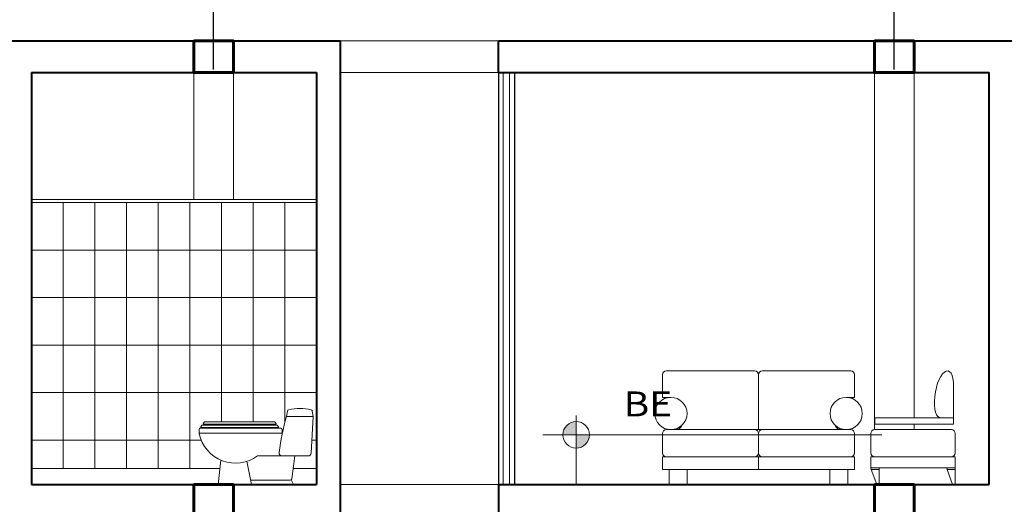
# Model space of a CAD drawing. Units: millimetres. Extents: x 1146.1 to 1234.3, y 1204.6 to 1232.6.
# Drawn here: x 1207.9 to 1214.1, y 1224.8 to 1227.9 of the extents above; entities that cross this region are included whole.
import ezdxf

# ---------------------------------------------------------------- set-up
doc = ezdxf.new("R2010")
doc.units = ezdxf.units.MM
for name, color, linetype, lineweight in [('@COTAS', 1, 'Continuous', 0), ('columnas', 5, 'Continuous', 60), ('mobiliaria movil', 251, 'Continuous', 9), ('moviliario fijo', 252, 'Continuous', 9), ('MURO BAJO', 2, 'Continuous', 25), ('muros', 4, 'Continuous', 40), ('pluma1', 8, 'Continuous', 0), ('TEXTOS', 7, 'Continuous', 18), ('vidrios', 248, 'Continuous', 5)]:
    doc.layers.add(name, color=color, linetype=linetype, lineweight=lineweight)
doc.styles.add('ROMANS', font='ROMANS.shx', dxfattribs={"width": 1.35})
doc.styles.add('STYLE1', font='arial.ttf', dxfattribs={"height": 0.5})
doc.dimstyles.new('DOT2', dxfattribs={"dimtxt": 0.09, "dimasz": 0.025, "dimexe": 0.15, "dimexo": 0.075, "dimgap": 0.079, "dimtad": 1, "dimzin": 4, "dimdsep": 46, "dimtxsty": 'ROMANS', "dimblk1": 'DOT1', "dimblk2": 'DOT1', "dimsah": 1, "dimcen": 0.018, "dimclrd": 1, "dimclre": 1, "dimclrt": 2, "dimadec": 0, "dimazin": 0, "dimtfac": 1.2, "dimtmove": 2, "dimatfit": 2, "dimldrblk": 'DOT1', "dimfxl": 1, "dimtolj": 1, "dimtzin": 4, "dimarcsym": 0})

# ---------------------------------------------------------------- blocks, each defined once
blk = doc.blocks.new('_ClosedBlank')
at = {"color": 0, "linetype": 'ByBlock', "lineweight": -2}
for p, q in [((-1, 0.167), (0, 0)), ((-1, 0.167), (-1, -0.167)), ((0, 0), (-1, -0.167))]:
    blk.add_line(p, q, dxfattribs=at)
blk = doc.blocks.new('*D49')
at = {"layer": 'Defpoints', "color": 0, "ltscale": 0.7, "transparency": 16777216}
for p in [(1206.0787, 1228.4913), (1206.0787, 1227.533), (1209.0787, 1227.533)]:
    blk.add_point(p, dxfattribs=at)
at = {"layer": 'moviliario fijo', "color": 251, "lineweight": -2, "ltscale": 0.7, "transparency": 16777216}
for p, q in [((1206.0787, 1227.553), (1206.0787, 1228.5413)), ((1209.0787, 1227.553), (1209.0787, 1228.5413)), ((1208.9787, 1228.4913), (1206.1787, 1228.4913))]:
    blk.add_line(p, q, dxfattribs=at)
at = {"layer": 'moviliario fijo', "color": 251, "lineweight": -2, "ltscale": 0.7, "transparency": 16777216, "xscale": 0.1, "yscale": 0.1, "zscale": 0.1, "rotation": 180}
blk.add_blockref('_ClosedBlank', (1206.0787, 1228.4913), dxfattribs=at)
at = {"layer": 'moviliario fijo', "color": 251, "lineweight": -2, "ltscale": 0.7, "transparency": 16777216, "xscale": 0.1, "yscale": 0.1, "zscale": 0.1}
blk.add_blockref('_ClosedBlank', (1209.0787, 1228.4913), dxfattribs=at)
at = {"layer": 'moviliario fijo', "color": 2, "ltscale": 0.7, "transparency": 16777216, "insert": (1207.5787, 1228.6153), "char_height": 0.09, "attachment_point": 5, "style": 'ROMANS'}
blk.add_mtext('\\A1;3.00', dxfattribs=at)
blk = doc.blocks.new('DOT1')
at = {"layer": '@COTAS', "linetype": 'Continuous'}
for p, q in [((0, 1.82), (0, -1.407)), ((-2.22, 0), (1.47, 0))]:
    blk.add_line(p, q, dxfattribs=at)
at = {"layer": '@COTAS', "color": 3, "linetype": 'Continuous'}
blk.add_circle((0, 0), 1, dxfattribs=at)
blk = doc.blocks.new('*D45')
at = {"layer": 'Defpoints', "color": 0, "ltscale": 0.7, "transparency": 16777216}
for p in [(1209.0787, 1228.4913), (1209.0787, 1227.533), (1213.3787, 1227.533)]:
    blk.add_point(p, dxfattribs=at)
at = {"layer": 'moviliario fijo', "color": 251, "lineweight": -2, "ltscale": 0.7, "transparency": 16777216}
for p, q in [((1209.0787, 1227.553), (1209.0787, 1228.5413)), ((1213.3787, 1227.553), (1213.3787, 1228.5413)), ((1213.2787, 1228.4913), (1209.1787, 1228.4913))]:
    blk.add_line(p, q, dxfattribs=at)
at = {"layer": 'moviliario fijo', "color": 251, "lineweight": -2, "ltscale": 0.7, "transparency": 16777216, "xscale": 0.1, "yscale": 0.1, "zscale": 0.1, "rotation": 180}
blk.add_blockref('_ClosedBlank', (1209.0787, 1228.4913), dxfattribs=at)
at = {"layer": 'moviliario fijo', "color": 251, "lineweight": -2, "ltscale": 0.7, "transparency": 16777216, "xscale": 0.1, "yscale": 0.1, "zscale": 0.1}
blk.add_blockref('_ClosedBlank', (1213.3787, 1228.4913), dxfattribs=at)
at = {"layer": 'moviliario fijo', "color": 2, "ltscale": 0.7, "transparency": 16777216, "insert": (1211.2287, 1228.6153), "char_height": 0.09, "attachment_point": 5, "style": 'ROMANS'}
blk.add_mtext('\\A1;4.30', dxfattribs=at)
blk = doc.blocks.new('*D46')
at = {"layer": 'Defpoints', "color": 0, "ltscale": 0.7, "transparency": 16777216}
for p in [(1213.3787, 1228.4913), (1213.3787, 1227.533), (1218.3787, 1227.533)]:
    blk.add_point(p, dxfattribs=at)
at = {"layer": 'moviliario fijo', "color": 251, "lineweight": -2, "ltscale": 0.7, "transparency": 16777216}
for p, q in [((1213.3787, 1227.553), (1213.3787, 1228.5413)), ((1218.3787, 1227.553), (1218.3787, 1228.5413)), ((1218.2787, 1228.4913), (1213.4787, 1228.4913))]:
    blk.add_line(p, q, dxfattribs=at)
at = {"layer": 'moviliario fijo', "color": 251, "lineweight": -2, "ltscale": 0.7, "transparency": 16777216, "xscale": 0.1, "yscale": 0.1, "zscale": 0.1, "rotation": 180}
blk.add_blockref('_ClosedBlank', (1213.3787, 1228.4913), dxfattribs=at)
at = {"layer": 'moviliario fijo', "color": 251, "lineweight": -2, "ltscale": 0.7, "transparency": 16777216, "xscale": 0.1, "yscale": 0.1, "zscale": 0.1}
blk.add_blockref('_ClosedBlank', (1218.3787, 1228.4913), dxfattribs=at)
at = {"layer": 'moviliario fijo', "color": 2, "ltscale": 0.7, "transparency": 16777216, "insert": (1215.8787, 1228.6153), "char_height": 0.09, "attachment_point": 5, "style": 'ROMANS'}
blk.add_mtext('\\A1;5.00', dxfattribs=at)
blk = doc.blocks.new('d')
at = {"layer": 'pluma1', "ltscale": 0.5}
h = blk.add_hatch(color=256, dxfattribs=at)
h.paths.add_polyline_path([(1087.174, 1239.6896, 0.414214), (1087.09, 1239.6056), (1087.174, 1239.6056)])
h.paths.add_polyline_path([(1087.258, 1239.6056), (1087.174, 1239.6056), (1087.174, 1239.5216, 0.414214)])
for p, q in [((1087.174, 1239.7284), (1087.174, 1239.2919)), ((1086.9639, 1239.6056), (1089.1045, 1239.6056))]:
    blk.add_line(p, q, dxfattribs=at)
blk.add_circle((1087.174, 1239.6056), 0.084, dxfattribs=at)

msp = doc.modelspace()

# ---------------------------------------------------------------- linework, layer by layer
at = {"layer": 'columnas', "ltscale": 0.7}
for points in [[(1208.9537, 1227.733), (1209.2037, 1227.733), (1209.2037, 1227.533), (1208.9537, 1227.533)], [(1213.2537, 1227.733), (1213.5037, 1227.733), (1213.5037, 1227.533), (1213.2537, 1227.533)], [(1208.9537, 1224.933), (1209.2037, 1224.933), (1209.2037, 1224.733), (1208.9537, 1224.733)], [(1213.2537, 1224.933), (1213.5037, 1224.933), (1213.5037, 1224.733), (1213.2537, 1224.733)]]:
    msp.add_lwpolyline(points, close=True, dxfattribs=at)
at = {"layer": 'mobiliaria movil'}
for p, q in [((1211.9144, 1225.6257), (1211.9144, 1225.4831)), ((1211.9388, 1225.6501), (1212.2892, 1225.6501)), ((1212.4966, 1225.6501), (1212.2892, 1225.6501)), ((1212.5211, 1225.6257), (1212.5211, 1225.2793)), ((1212.5211, 1225.6257), (1212.5211, 1225.2793)), ((1212.5211, 1225.6257), (1212.5211, 1225.2793)), ((1212.5211, 1225.6257), (1212.5211, 1225.2793)), ((1212.5455, 1225.6501), (1212.7529, 1225.6501)), ((1213.1033, 1225.6501), (1212.7529, 1225.6501)), ((1213.1277, 1225.6257), (1213.1277, 1225.4831)), ((1211.9144, 1225.4831), (1211.9674, 1225.4831)), ((1213.1277, 1225.4831), (1213.0748, 1225.4831)), ((1213.7519, 1225.354), (1213.7519, 1225.5241)), ((1211.9144, 1225.2549), (1211.9144, 1225.1327)), ((1211.9388, 1225.2793), (1212.2892, 1225.2793)), ((1212.5211, 1225.2793), (1212.2892, 1225.2793)), ((1212.5211, 1225.2793), (1212.7529, 1225.2793)), ((1212.5211, 1225.2549), (1212.5211, 1225.1327)), ((1212.5211, 1225.2549), (1212.5211, 1225.1327)), ((1212.5211, 1225.2549), (1212.5211, 1225.1327)), ((1212.5211, 1225.2549), (1212.5211, 1225.1327)), ((1212.5211, 1225.2549), (1212.5211, 1225.1327)), ((1213.1033, 1225.2793), (1212.7529, 1225.2793)), ((1213.1277, 1225.2549), (1213.1277, 1225.1327)), ((1211.9144, 1225.1082), (1211.9144, 1225.0267)), ((1211.9144, 1225.1082), (1212.2892, 1225.1082)), ((1212.5211, 1225.1082), (1212.2892, 1225.1082)), ((1212.5211, 1225.1082), (1212.4966, 1225.1082)), ((1212.5211, 1225.1082), (1212.5211, 1225.0267)), ((1212.5211, 1225.1082), (1212.5211, 1225.0267)), ((1212.5211, 1225.1082), (1212.5211, 1225.0267)), ((1212.5211, 1225.1082), (1212.5211, 1225.0267)), ((1212.5211, 1225.1082), (1212.5211, 1225.0267)), ((1212.5211, 1225.1082), (1212.7529, 1225.1082)), ((1213.1277, 1225.1082), (1212.7529, 1225.1082)), ((1213.1277, 1225.1082), (1213.1277, 1225.0267)), ((1211.9144, 1225.0267), (1212.2892, 1225.0267)), ((1211.9559, 1225.0267), (1211.9559, 1224.933)), ((1212.0695, 1225.0267), (1212.0695, 1224.933)), ((1212.5211, 1225.0267), (1212.2892, 1225.0267)), ((1212.5211, 1225.0267), (1212.4796, 1225.0267)), ((1212.5211, 1225.0267), (1212.7529, 1225.0267)), ((1213.1277, 1225.0267), (1212.7529, 1225.0267)), ((1212.9726, 1225.0267), (1212.9726, 1224.933)), ((1213.0862, 1225.0267), (1213.0862, 1224.933)), ((1212.0695, 1224.933), (1211.9559, 1224.933)), ((1212.9726, 1224.933), (1213.0862, 1224.933))]:
    msp.add_line(p, q, dxfattribs=at)
for points in [[(1213.7519, 1225.354), (1213.2563, 1225.354), (1213.2563, 1225.3144), (1213.7519, 1225.3144)], [(1213.7635, 1225.1082), (1213.2308, 1225.1082), (1213.2308, 1225.0388), (1213.7635, 1225.0388)], [(1213.2842, 1225.0388), (1213.2308, 1225.0388), (1213.2337, 1225.0267), (1213.2842, 1225.0267)], [(1213.7635, 1225.0388), (1213.7102, 1225.0388), (1213.7131, 1225.0267), (1213.7635, 1225.0267)]]:
    msp.add_lwpolyline(points, close=True, dxfattribs=at)
for points in [[(1213.2308, 1225.2549), (1213.2308, 1225.1327)], [(1213.7391, 1225.2793), (1213.2552, 1225.2793)], [(1213.7635, 1225.1327), (1213.7635, 1225.2549)], [(1213.2552, 1225.1082), (1213.7391, 1225.1082)], [(1213.2679, 1224.933), (1213.2842, 1224.933), (1213.2842, 1225.0388), (1213.2308, 1225.0388)], [(1213.2337, 1225.0267), (1213.2679, 1224.933)], [(1213.7472, 1224.933), (1213.7635, 1224.933), (1213.7635, 1225.0388), (1213.7102, 1225.0388)], [(1213.7131, 1225.0267), (1213.7472, 1224.933)]]:
    msp.add_lwpolyline(points, dxfattribs=at)
for centre in [(1211.9674, 1225.3812), (1213.0748, 1225.3812)]:
    msp.add_circle(centre, 0.1019, dxfattribs=at)
for centre, radius, start, end in [((1211.9388, 1225.6257), 0.0244, 90, 180), ((1212.4966, 1225.6257), 0.0244, 0, 90), ((1212.5455, 1225.6257), 0.0244, 90, 180), ((1213.1033, 1225.6257), 0.0244, 0, 90), ((1211.9898, 1225.3238), 0.0499, 296.91324, 339.63723), ((1213.0523, 1225.3238), 0.0499, 200.36277, 243.08676), ((1211.9388, 1225.2549), 0.0244, 90, 180), ((1212.4966, 1225.2549), 0.0244, 0, 90), ((1212.5455, 1225.2549), 0.0244, 90, 180), ((1213.1033, 1225.2549), 0.0244, 0, 90), ((1213.2552, 1225.2549), 0.0244, 90, 180), ((1213.7391, 1225.2549), 0.0244, 0, 90), ((1211.9388, 1225.1327), 0.0244, 180, 270), ((1212.4966, 1225.1327), 0.0244, 270, 0), ((1212.5455, 1225.1327), 0.0244, 180, 270), ((1213.1033, 1225.1327), 0.0244, 270, 0), ((1213.2552, 1225.1327), 0.0244, 180, 270), ((1213.7391, 1225.1327), 0.0244, 270, 0)]:
    msp.add_arc(centre, radius, start, end, dxfattribs=at)
at = {"layer": 'mobiliaria movil', "extrusion": (0, 0, -1)}
msp.add_ellipse((1213.6926, 1225.502), major_axis=(-0.0251, -0.1481), ratio=0.373111, start_param=6.156798, end_param=10.783052, dxfattribs=at)
at = {"layer": 'moviliario fijo', "ltscale": 0.7}
for p, q in [((1210.8787, 1227.733), (1209.8787, 1227.733)), ((1210.8787, 1227.533), (1209.8787, 1227.533)), ((1209.5387, 1225.363), (1209.545, 1225.3967)), ((1209.7087, 1225.363), (1209.5387, 1225.363)), ((1209.7087, 1225.363), (1209.6948, 1225.1318)), ((1209.7087, 1225.363), (1209.7024, 1225.3967)), ((1208.9981, 1225.297), (1209.0054, 1225.307)), ((1209.4787, 1225.308), (1209.0074, 1225.308)), ((1209.0127, 1225.317), (1209.02, 1225.327)), ((1209.4714, 1225.313), (1209.0147, 1225.313)), ((1209.4629, 1225.328), (1209.022, 1225.328)), ((1209.4735, 1225.317), (1209.4669, 1225.326)), ((1209.488, 1225.297), (1209.4807, 1225.307)), ((1208.9871, 1225.283), (1208.9871, 1225.253)), ((1209.5128, 1225.258), (1208.9871, 1225.258)), ((1209.5028, 1225.288), (1208.9921, 1225.288)), ((1209.486, 1225.293), (1209.0001, 1225.293)), ((1209.4313, 1225.258), (1209.4313, 1225.258)), ((1209.5128, 1225.253), (1209.5128, 1225.278)), ((1209.5118, 1225.113), (1209.3567, 1225.113)), ((1209.5915, 1225.113), (1209.5118, 1225.113)), ((1209.5915, 1225.113), (1209.573, 1224.9685)), ((1209.6749, 1225.113), (1209.5915, 1225.113)), ((1209.1244, 1225.0873), (1209.1071, 1224.933)), ((1209.2893, 1225.0803), (1209.3188, 1224.933)), ((1209.4167, 1224.9598), (1209.3134, 1224.9598)), ((1209.4867, 1224.9598), (1209.4167, 1224.9598)), ((1209.563, 1224.9598), (1209.4867, 1224.9598)), ((1209.5697, 1224.9623), (1209.5828, 1224.933)), ((1210.8787, 1224.933), (1209.8787, 1224.933))]:
    msp.add_line(p, q, dxfattribs=at)
for centre, radius, start, end in [((1211.5387, 1224.833), 2.069, 165.15777, 171.58103), ((1209.5549, 1225.3949), 0.01, 103.48252, 169.38034), ((1209.6237, 1225.1077), 0.3053, 76.51748, 103.48252), ((1209.6926, 1225.3949), 0.01, 10.61966, 76.51748), ((1209.0001, 1225.2955), 0.0025, 143.95886, 270), ((1209.0074, 1225.3055), 0.0025, 90, 143.95886), ((1209.0147, 1225.3155), 0.0025, 143.95886, 270), ((1209.022, 1225.3255), 0.0025, 90, 143.95886), ((1209.4629, 1225.323), 0.005, 36.04114, 90), ((1209.4714, 1225.3155), 0.0025, 270, 36.04114), ((1209.4787, 1225.3055), 0.0025, 36.04114, 90), ((1209.486, 1225.2955), 0.0025, 270, 36.04114), ((1208.9921, 1225.283), 0.005, 90, 180), ((1209.2179, 1225.3045), 0.2365, 192.57341, 305.93254), ((1209.5028, 1225.278), 0.01, 0, 90), ((1209.5118, 1225.133), 0.02, 171.58103, 270), ((1209.6749, 1225.133), 0.02, 270, 356.56637), ((1209.563, 1224.9698), 0.01, 270, 352.7074)]:
    msp.add_arc(centre, radius, start, end, dxfattribs=at)
at = {"layer": 'MURO BAJO', "ltscale": 0.7}
for p, q in [((1210.8787, 1227.533), (1210.8787, 1224.933)), ((1210.9787, 1227.533), (1210.9787, 1224.933))]:
    msp.add_line(p, q, dxfattribs=at)
at = {"layer": 'muros'}
for p, q in [((1204.0787, 1227.733), (1209.8787, 1227.733)), ((1210.8787, 1227.733), (1219.4287, 1227.733)), ((1210.8787, 1227.533), (1210.8787, 1227.733)), ((1207.9287, 1227.533), (1209.7287, 1227.533)), ((1207.9287, 1227.533), (1207.9287, 1224.933)), ((1210.8787, 1227.533), (1213.9787, 1227.533)), ((1213.9787, 1224.933), (1213.9787, 1227.533)), ((1207.9287, 1224.933), (1209.7287, 1224.933)), ((1210.8787, 1224.933), (1213.9787, 1224.933)), ((1210.8787, 1224.933), (1210.8787, 1224.733))]:
    msp.add_line(p, q, dxfattribs=at)
at = {"layer": 'muros', "ltscale": 0.7}
for p, q in [((1209.8787, 1227.733), (1209.8787, 1222.133)), ((1209.7287, 1227.533), (1209.7287, 1224.933))]:
    msp.add_line(p, q, dxfattribs=at)
at = {"layer": 'pluma1', "ltscale": 0.7}
for p, q in [((1208.9537, 1227.533), (1208.9537, 1226.733)), ((1209.2037, 1227.533), (1209.2037, 1226.733)), ((1213.2537, 1227.533), (1213.2537, 1225.2793)), ((1213.5037, 1227.533), (1213.5037, 1225.354)), ((1213.5037, 1225.3144), (1213.5037, 1225.2793))]:
    msp.add_line(p, q, dxfattribs=at)
at = {"layer": 'pluma1'}
for p, q in [((1207.9287, 1226.733), (1209.7287, 1226.733)), ((1207.9287, 1226.713), (1209.7287, 1226.713))]:
    msp.add_line(p, q, dxfattribs=at)
for points in [[(1207.9287, 1226.413), (1208.1287, 1226.413), (1208.1287, 1226.713), (1207.9287, 1226.713)], [(1208.1287, 1226.413), (1208.3287, 1226.413), (1208.3287, 1226.713), (1208.1287, 1226.713)], [(1208.3287, 1226.413), (1208.5287, 1226.413), (1208.5287, 1226.713), (1208.3287, 1226.713)], [(1208.5287, 1226.413), (1208.7287, 1226.413), (1208.7287, 1226.713), (1208.5287, 1226.713)], [(1208.7287, 1226.413), (1208.9287, 1226.413), (1208.9287, 1226.713), (1208.7287, 1226.713)], [(1208.9287, 1226.413), (1209.1287, 1226.413), (1209.1287, 1226.713), (1208.9287, 1226.713)], [(1209.1287, 1226.413), (1209.3287, 1226.413), (1209.3287, 1226.713), (1209.1287, 1226.713)], [(1209.3287, 1226.413), (1209.5287, 1226.413), (1209.5287, 1226.713), (1209.3287, 1226.713)], [(1209.5287, 1226.413), (1209.7287, 1226.413), (1209.7287, 1226.713), (1209.5287, 1226.713)], [(1207.9287, 1226.113), (1208.1287, 1226.113), (1208.1287, 1226.413), (1207.9287, 1226.413)], [(1208.1287, 1226.113), (1208.3287, 1226.113), (1208.3287, 1226.413), (1208.1287, 1226.413)], [(1208.3287, 1226.113), (1208.5287, 1226.113), (1208.5287, 1226.413), (1208.3287, 1226.413)], [(1208.5287, 1226.113), (1208.7287, 1226.113), (1208.7287, 1226.413), (1208.5287, 1226.413)], [(1208.7287, 1226.113), (1208.9287, 1226.113), (1208.9287, 1226.413), (1208.7287, 1226.413)], [(1208.9287, 1226.113), (1209.1287, 1226.113), (1209.1287, 1226.413), (1208.9287, 1226.413)], [(1209.1287, 1226.113), (1209.3287, 1226.113), (1209.3287, 1226.413), (1209.1287, 1226.413)], [(1209.3287, 1226.113), (1209.5287, 1226.113), (1209.5287, 1226.413), (1209.3287, 1226.413)], [(1209.5287, 1226.113), (1209.7287, 1226.113), (1209.7287, 1226.413), (1209.5287, 1226.413)], [(1207.9287, 1225.813), (1208.1287, 1225.813), (1208.1287, 1226.113), (1207.9287, 1226.113)], [(1208.1287, 1225.813), (1208.3287, 1225.813), (1208.3287, 1226.113), (1208.1287, 1226.113)], [(1208.3287, 1225.813), (1208.5287, 1225.813), (1208.5287, 1226.113), (1208.3287, 1226.113)], [(1208.5287, 1225.813), (1208.7287, 1225.813), (1208.7287, 1226.113), (1208.5287, 1226.113)], [(1208.7287, 1225.813), (1208.9287, 1225.813), (1208.9287, 1226.113), (1208.7287, 1226.113)], [(1208.9287, 1225.813), (1209.1287, 1225.813), (1209.1287, 1226.113), (1208.9287, 1226.113)], [(1209.1287, 1225.813), (1209.3287, 1225.813), (1209.3287, 1226.113), (1209.1287, 1226.113)], [(1209.3287, 1225.813), (1209.5287, 1225.813), (1209.5287, 1226.113), (1209.3287, 1226.113)], [(1209.5287, 1225.813), (1209.7287, 1225.813), (1209.7287, 1226.113), (1209.5287, 1226.113)], [(1207.9287, 1225.513), (1208.1287, 1225.513), (1208.1287, 1225.813), (1207.9287, 1225.813)], [(1208.1287, 1225.513), (1208.3287, 1225.513), (1208.3287, 1225.813), (1208.1287, 1225.813)], [(1208.3287, 1225.513), (1208.5287, 1225.513), (1208.5287, 1225.813), (1208.3287, 1225.813)], [(1208.5287, 1225.513), (1208.7287, 1225.513), (1208.7287, 1225.813), (1208.5287, 1225.813)], [(1208.7287, 1225.513), (1208.9287, 1225.513), (1208.9287, 1225.813), (1208.7287, 1225.813)], [(1208.9287, 1225.513), (1209.1287, 1225.513), (1209.1287, 1225.813), (1208.9287, 1225.813)], [(1209.1287, 1225.513), (1209.3287, 1225.513), (1209.3287, 1225.813), (1209.1287, 1225.813)], [(1209.3287, 1225.513), (1209.5287, 1225.513), (1209.5287, 1225.813), (1209.3287, 1225.813)], [(1209.5287, 1225.513), (1209.7287, 1225.513), (1209.7287, 1225.813), (1209.5287, 1225.813)], [(1207.9287, 1225.213), (1208.1287, 1225.213), (1208.1287, 1225.513), (1207.9287, 1225.513)], [(1208.1287, 1225.213), (1208.3287, 1225.213), (1208.3287, 1225.513), (1208.1287, 1225.513)], [(1208.3287, 1225.213), (1208.5287, 1225.213), (1208.5287, 1225.513), (1208.3287, 1225.513)], [(1208.5287, 1225.213), (1208.7287, 1225.213), (1208.7287, 1225.513), (1208.5287, 1225.513)], [(1208.7287, 1225.213), (1208.9287, 1225.213), (1208.9287, 1225.513), (1208.7287, 1225.513)], [(1209.1287, 1225.328), (1209.1287, 1225.513), (1208.9287, 1225.513)], [(1209.3287, 1225.328), (1209.3287, 1225.513), (1209.1287, 1225.513)], [(1209.5287, 1225.328), (1209.5287, 1225.513), (1209.3287, 1225.513)], [(1209.7287, 1225.328), (1209.7287, 1225.513), (1209.5287, 1225.513)], [(1208.1287, 1225.033), (1208.1287, 1225.213), (1207.9287, 1225.213)], [(1208.3287, 1225.033), (1208.3287, 1225.213), (1208.1287, 1225.213)], [(1208.5287, 1225.033), (1208.5287, 1225.213), (1208.3287, 1225.213)], [(1208.7287, 1225.033), (1208.7287, 1225.213), (1208.5287, 1225.213)], [(1208.9287, 1225.033), (1208.9287, 1225.213), (1208.7287, 1225.213)], [(1208.9287, 1225.213), (1208.9998, 1225.213)], [(1208.9998, 1225.213), (1208.9287, 1225.213)], [(1209.6997, 1225.213), (1209.7287, 1225.213)]]:
    msp.add_lwpolyline(points, dxfattribs=at)
at = {"layer": 'vidrios', "ltscale": 0.7}
for p, q in [((1210.9087, 1227.533), (1210.9087, 1224.933)), ((1210.9487, 1227.533), (1210.9487, 1224.933)), ((1207.9287, 1225.033), (1209.1183, 1225.033)), ((1209.5812, 1225.033), (1209.7287, 1225.033))]:
    msp.add_line(p, q, dxfattribs=at)

# ---------------------------------------------------------------- block references
at = {"layer": 'pluma1'}
msp.add_blockref('d', (124.1954, -14.3589), dxfattribs=at)

# ---------------------------------------------------------------- texts
at = {"layer": 'TEXTOS', "style": 'STYLE1', "width": 1.15}
msp.add_text('BE ', height=0.15707, dxfattribs=at).set_placement((1211.6687, 1225.3632))

# ---------------------------------------------------------------- dimensions: what is measured, and where the dimension line sits
at = {"layer": 'moviliario fijo', "color": 2, "ltscale": 0.7}
for base, p1, p2, picture, middle in [((1206.0787, 1228.4913), (1209.0787, 1227.533), (1206.0787, 1227.533), '*D49', (1207.5787, 1228.6153)), ((1209.0787, 1228.4913), (1213.3787, 1227.533), (1209.0787, 1227.533), '*D45', (1211.2287, 1228.6153)), ((1213.3787, 1228.4913), (1218.3787, 1227.533), (1213.3787, 1227.533), '*D46', (1215.8787, 1228.6153))]:
    dim = msp.add_linear_dim(base=base, p1=p1, p2=p2, dimstyle='DOT2', override={"dimasz": 0.1, "dimexe": 0.05, "dimexo": 0.02, "dimblk": 'ClosedBlank', "dimblk1": 'ClosedBlank', "dimsah": 0, "dimclrd": 251, "dimclre": 251, "dimldrblk": 'ClosedBlank', "dimfxl": 0.1}, dxfattribs=at)
    dim.commit()
    dim.dimension.update_dxf_attribs({"geometry": picture, "text_midpoint": middle})

doc.saveas('drawing.dxf')
